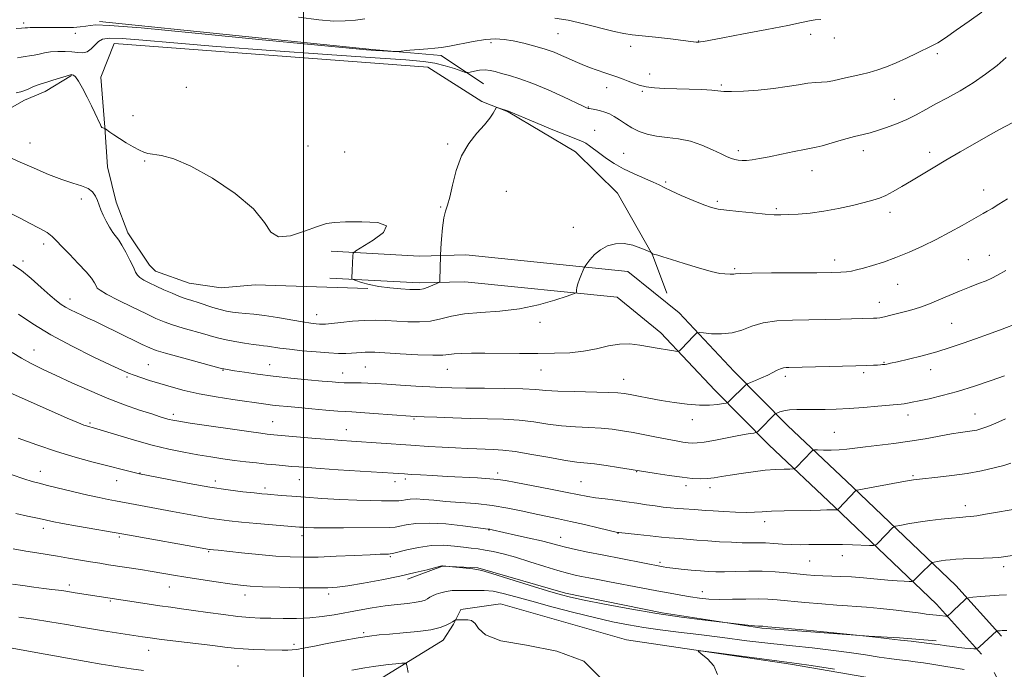
# Model space of a CAD drawing. Extents: x 2172300 to 2175200, y 317300 to 320200.
# Drawn here: x 2173898 to 2174251, y 318152 to 318385 of the extents above; entities that cross this region are included whole.
import ezdxf

# ---------------------------------------------------------------- set-up
doc = ezdxf.new("R2010")
doc.units = 0
doc.header["$MEASUREMENT"] = 0
for name, color, linetype, lineweight in [('32000', 7, 'Continuous', 0), ('DTM HARD BREAKLINE', 7, 'Continuous', 0), ('DTM SPOT ELEVATION', 2, 'Continuous', 13), ('INDEX CONTOUR', 41, 'Continuous', 13), ('INTERMEDIATE CONTOUR', 44, 'Continuous', 0)]:
    doc.layers.add(name, color=color, linetype=linetype, lineweight=lineweight)

msp = doc.modelspace()

# ---------------------------------------------------------------- linework, layer by layer
at = {"layer": '32000', "flags": 128}
msp.add_lwpolyline([(2174000, 317500), (2174000, 320000)], dxfattribs=at)
at = {"layer": 'DTM HARD BREAKLINE'}
for points in [[(2173926.9, 318384.5, 1098.25), (2174024.57, 318374.5, 1098.25), (2174049.26, 318372.27, 1097.54), (2174064.44, 318362.2, 1095.04)], [(2174130.23, 318287.23, 1091.41), (2174125.05, 318300.92, 1091.97), (2174112.56, 318323.05, 1092.82), (2174097.41, 318337.85, 1093.3), (2174073.31, 318352.17, 1093.96), (2174063.88, 318355.9, 1094.05), (2174044.5, 318368.09, 1094.43), (2173932.11, 318376.59, 1094.95), (2173927.32, 318364.53, 1094.43), (2173928.79, 318346.66, 1094.05), (2173929.77, 318332.47, 1092.63), (2173932.85, 318319.84, 1092.4), (2173936.99, 318308.78, 1092.49), (2173944.81, 318297.18, 1092.73), (2173946.9, 318295.07, 1092.92), (2173958.96, 318290.8, 1093.11), (2173970.51, 318289.16, 1093.58), (2173982.6, 318290.14, 1093.86), (2174023.05, 318288.87, 1093.91)], [(2173885.19, 318347.95, 1092.78), (2173899.95, 318356.28, 1093.48), (2173907.32, 318359.39, 1093.44), (2173916.81, 318365.12, 1093.91)], [(2174250.14, 318164.31, 1073.68), (2174233.71, 318182.53, 1076.74), (2174196.84, 318217.68, 1082.17), (2174173.42, 318239.78, 1085.18), (2174154.29, 318259.12, 1088.86), (2174134.6, 318280.1, 1090.56), (2174116.18, 318295.01, 1091.46), (2174058.1, 318300.92, 1093.48), (2174041.58, 318300.48, 1094.43), (2174009.93, 318302.21, 1093.86)], [(2174243.01, 318157.88, 1073.68), (2174226.82, 318175.83, 1076.74), (2174190.23, 318210.71, 1082.17), (2174166.71, 318232.91, 1085.18), (2174147.38, 318252.46, 1088.86), (2174128.05, 318273.05, 1090.56), (2174112.36, 318285.75, 1091.46), (2174057.74, 318291.31, 1093.48), (2174041.45, 318290.87, 1094.43), (2174009.41, 318292.62, 1093.86)], [(2174037.19, 318184.76, 1073.67), (2174049.82, 318189.42, 1073.96), (2174062.43, 318188.83, 1074.15), (2174093.91, 318179.72, 1074.43), (2174128.55, 318172.7, 1074.29), (2174164.24, 318167.25, 1073.86), (2174202.58, 318164.41, 1074), (2174213.61, 318163.82, 1074.24), (2174226.74, 318162.7, 1074.33)], [(2174214.47, 318071.12, 1063.16), (2174216.62, 318078.99, 1064.62), (2174212.44, 318082.69, 1066.42), (2174166.78, 318091.87, 1068.3), (2174065.48, 318111.87, 1069.95), (2174035.56, 318117.82, 1068.91), (2174014.04, 318120.56, 1066.56), (2174003.54, 318123.25, 1066.04), (2173996.72, 318124.34, 1065.43), (2173991.48, 318126.99, 1064.86), (2173988.34, 318130.16, 1064.91), (2174028.91, 318149.9, 1067.22), (2174050, 318162.92, 1069.29), (2174053.71, 318168.68, 1069.86), (2174056.36, 318173.92, 1070.33), (2174070.56, 318175.95, 1070.52), (2174115.68, 318163.09, 1070.14), (2174174.48, 318154.36, 1069.81), (2174215.42, 318147.3, 1069.67), (2174241.67, 318143.48, 1069.81), (2174251.13, 318144.48, 1070.52), (2174247.49, 318151.33, 1072.55)]]:
    msp.add_polyline3d(points, dxfattribs=at)
at = {"layer": 'DTM SPOT ELEVATION'}
for p in [(2173899.66, 318383.93, 1098.37), (2173918.19, 318380.2, 1097.52), (2174091.19, 318380.12, 1098.98), (2174181.74, 318379.88, 1099.44), (2174067.15, 318376.95, 1097.6), (2174141.57, 318377.56, 1100.06), (2174190.23, 318378.58, 1099.38), (2174117.23, 318375.56, 1099.43), (2174227.19, 318373.01, 1097.69), (2174124.01, 318365.65, 1098.59), (2174149.77, 318361.77, 1098.21), (2173957.91, 318360.89, 1095.03), (2174108.61, 318360.84, 1097.42), (2174121.38, 318359.53, 1097.86), (2174211.74, 318356.65, 1096.99), (2174102.1, 318353.92, 1096.1), (2173938.9, 318350.71, 1094.47), (2174104.28, 318345.5, 1094.76), (2173901.94, 318340.96, 1092.88), (2174051.68, 318340.6, 1094.08), (2174001.57, 318339.95, 1094.37), (2174014.76, 318337.78, 1094.34), (2174114.7, 318337.26, 1094.79), (2174155.82, 318338.2, 1096.39), (2174200.62, 318338.25, 1095.45), (2174224.42, 318337.68, 1094.44), (2173943.06, 318334.56, 1093.89), (2174182.16, 318331.06, 1095.3), (2174129.78, 318327.05, 1094.21), (2174072.62, 318323.62, 1093.61), (2174243.71, 318324.14, 1092.67), (2173920.28, 318320.87, 1091.62), (2174148.25, 318320.07, 1094.26), (2174049.1, 318318.09, 1094.06), (2174169.46, 318317.47, 1094.21), (2174210.23, 318316.2, 1093.54), (2174096.7, 318310.81, 1092.47), (2173906.86, 318304.82, 1089.54), (2173899.46, 318298.68, 1088.37), (2174190.35, 318299.11, 1092.54), (2174238.21, 318299.2, 1090.92), (2174245.77, 318300.71, 1090.72), (2174154.46, 318295.92, 1092.18), (2174212.97, 318290.31, 1091.16), (2173916.28, 318285.11, 1088.6), (2174206.33, 318283.93, 1090.67), (2174004.65, 318279.46, 1092.65), (2174084.69, 318276.7, 1091.48), (2174232.29, 318276.39, 1089.01), (2173903.34, 318266.83, 1084.83), (2173944.4, 318261.63, 1086.95), (2173971.12, 318259.52, 1087.89), (2173987.78, 318261.61, 1088.8), (2174022.09, 318260.7, 1089.05), (2174051.52, 318259.88, 1089.22), (2174085.08, 318259.74, 1089.22), (2174207.97, 318262.37, 1088.1), (2174224.7, 318259.75, 1087.37), (2173936.65, 318257.15, 1085.76), (2174014.05, 318258.63, 1088.7), (2174114.76, 318256.31, 1088.73), (2174172.6, 318257.46, 1087.63), (2174200.71, 318258.77, 1087.71), (2173953.26, 318243.77, 1084.4), (2174039.55, 318242.09, 1085.82), (2174139.37, 318241.85, 1087.33), (2174216.68, 318243.61, 1085.45), (2174240.62, 318243.92, 1084.79), (2173923.42, 318240.68, 1082.23), (2173988.89, 318241.22, 1084.87), (2174015.32, 318238.35, 1084.77), (2174190.17, 318237.3, 1084.91), (2173905.58, 318223.34, 1078.68), (2173941.31, 318222.78, 1080.06), (2174036.44, 318220.66, 1081.66), (2174069.6, 318222.77, 1082.45), (2174119.37, 318223.22, 1083.93), (2174218.43, 318221.86, 1082.19), (2173932.99, 318220.09, 1079.27), (2173968.42, 318219.88, 1080.49), (2173986.17, 318217.44, 1080.41), (2173998.41, 318220.42, 1081.16), (2174032.72, 318219.74, 1081.43), (2174099.4, 318219.67, 1082.92), (2174137.01, 318218.28, 1083.59), (2174145.65, 318217.59, 1083.54), (2174237.2, 318211.04, 1080.53), (2173906.66, 318202.93, 1075.48), (2174165.23, 318205.4, 1081.49), (2173933.97, 318199.88, 1075.77), (2173999.48, 318200.4, 1077.45), (2174066.39, 318202.33, 1077.91), (2174092.12, 318199.78, 1078.72), (2174112.67, 318201.17, 1079.94), (2173965.93, 318194.57, 1075.84), (2174031.04, 318192.83, 1075.8), (2174193.11, 318193.14, 1079.35), (2174127.79, 318190.76, 1078.31), (2174181.37, 318191.33, 1079.03), (2174250.9, 318189.24, 1077.57), (2173916.03, 318182.63, 1072.4), (2173951.88, 318181.93, 1073.21), (2173978.98, 318179.09, 1073.44), (2174008.98, 318179.45, 1073.63), (2174142.92, 318180.24, 1076.64), (2173930.71, 318177.01, 1071.84), (2174021.5, 318165.64, 1070.24), (2173996.53, 318161.49, 1070.38), (2173944.47, 318159.27, 1069.25), (2173976.48, 318153.63, 1068.94)]:
    msp.add_point(p, dxfattribs=at)
at = {"layer": 'INDEX CONTOUR', "flags": 128}
for points, elevation in [([(2173998.109, 318385.99), (2174005.4831, 318385.047), (2174010.78, 318384.658), (2174014.902, 318384.686), (2174018.585, 318384.996), (2174021.92, 318385.447)], 1100), ([(2174090.044, 318385.692), (2174094.79, 318384.919), (2174100.434, 318383.644), (2174111.269, 318380.91), (2174114.827, 318380.169), (2174117.765, 318379.768), (2174121.285, 318379.413), (2174126.168, 318378.884), (2174131.532, 318378.266), (2174136.079, 318377.723), (2174138.842, 318377.377), (2174140.75, 318377.119), (2174141.167, 318377.083), (2174141.635, 318377.096), (2174142.276, 318377.175), (2174143.353, 318377.364), (2174150.296, 318378.664), (2174157.605, 318380.022), (2174166.039, 318381.61), (2174173.498, 318383.071), (2174178.411, 318384.121), (2174181.331, 318384.767), (2174183.339, 318385.09), (2174185.388, 318385.209)], 1100), ([(2173895.527, 318315.54), (2173898.355, 318314.04), (2173901.734, 318312.317), (2173905.169, 318310.532), (2173908.034, 318308.892), (2173909.938, 318307.492), (2173911.431, 318305.996), (2173913.299, 318303.958), (2173916.071, 318301.108), (2173919.2479, 318297.875), (2173922.074, 318294.859), (2173923.969, 318292.54), (2173925.053, 318290.899), (2173925.624, 318289.795), (2173926.057, 318289.036), (2173927.056, 318288.215), (2173929.407, 318286.878), (2173933.56, 318284.7401), (2173938.636, 318282.213), (2173943.42, 318279.878), (2173947.039, 318278.171), (2173949.976, 318276.9339), (2173953.053, 318275.862), (2173956.841, 318274.721), (2173964.5539, 318272.54), (2173967.327, 318271.722), (2173969.658, 318271.06), (2173972.204, 318270.456), (2173975.407, 318269.845), (2173978.843, 318269.277), (2173981.871, 318268.832), (2173984.035, 318268.5601), (2173985.624, 318268.385), (2173987.115, 318268.201), (2173991.461, 318267.544), (2173994.943, 318267.093), (2173999.505, 318266.598), (2174004.492, 318266.137), (2174009.059, 318265.794), (2174012.56, 318265.634), (2174015.154, 318265.6261), (2174017.198, 318265.716), (2174018.989, 318265.851), (2174020.593, 318265.987), (2174022.018, 318266.084), (2174023.409, 318266.102), (2174025.472, 318266.017), (2174034.592, 318265.475), (2174040.896, 318265.144), (2174046.37, 318264.957), (2174049.862, 318265.014), (2174052.02, 318265.227), (2174053.936, 318265.457), (2174056.546, 318265.598), (2174060.155, 318265.655), (2174064.9131, 318265.6609), (2174077.393, 318265.634), (2174083.937, 318265.631), (2174089.936, 318265.674), (2174095.371, 318265.888), (2174100.347, 318266.417), (2174104.959, 318267.3181), (2174109.247, 318268.291), (2174113.238, 318268.946), (2174116.971, 318269.001), (2174120.526, 318268.602), (2174127.402, 318267.405), (2174130.425, 318266.905), (2174132.678, 318266.544), (2174133.916, 318266.363), (2174134.466, 318266.386), (2174134.797, 318266.633), (2174136.054, 318267.869), (2174137.046, 318268.884), (2174140.354, 318272.401), (2174140.951, 318272.947), (2174141.714, 318273.089), (2174143.296, 318272.95), (2174146.134, 318272.685), (2174149.789, 318272.579), (2174153.605, 318272.951), (2174157.119, 318273.988), (2174160.644, 318275.345), (2174164.687, 318276.549), (2174169.61, 318277.24), (2174175.205, 318277.528), (2174186.992, 318277.762), (2174192.414, 318277.902), (2174204.3141, 318278.224), (2174205.456, 318278.272), (2174206.576, 318278.408), (2174208.149, 318278.726), (2174210.499, 318279.288), (2174213.338, 318280.01), (2174216.23, 318280.776), (2174218.865, 318281.513), (2174221.443, 318282.331), (2174224.2901, 318283.3829), (2174227.638, 318284.767), (2174231.325, 318286.348), (2174235.095, 318287.937), (2174238.699, 318289.371), (2174241.9289, 318290.61), (2174244.586, 318291.642), (2174246.642, 318292.529), (2174248.75, 318293.626), (2174251.733, 318295.362)], 1090), ([(2173897.678, 318235.315), (2173904.368, 318232.875), (2173911.418, 318230.48), (2173918.065, 318228.465), (2173924.048, 318226.834), (2173941.195, 318222.466), (2173951.715, 318220.426), (2173958.977, 318219.069), (2173966.441, 318217.77), (2173972.97, 318216.779), (2173978.273, 318216.092), (2173982.265, 318215.641), (2173984.999, 318215.356), (2173987.066, 318215.162), (2173992.01, 318214.74), (2173995.769, 318214.441), (2174000.628, 318214.085), (2174006.582, 318213.691), (2174012.983, 318213.318), (2174019.024, 318213.038), (2174024.042, 318212.901), (2174027.95, 318212.864), (2174032.737, 318212.858), (2174034.072, 318212.881), (2174035.21, 318212.989), (2174036.507, 318213.207), (2174038.158, 318213.425), (2174040.318, 318213.504), (2174043.125, 318213.344), (2174046.662, 318213.018), (2174050.997, 318212.641), (2174056.129, 318212.285), (2174061.778, 318211.851), (2174067.593, 318211.196), (2174073.254, 318210.236), (2174078.549, 318209.117), (2174083.296, 318208.043), (2174087.433, 318207.156), (2174091.383, 318206.343), (2174095.692, 318205.43), (2174100.652, 318204.313), (2174105.558, 318203.171), (2174112.535, 318201.541), (2174112.759, 318201.5), (2174112.974, 318201.473), (2174119.727, 318200.744), (2174124.225, 318200.271), (2174128.266, 318199.859), (2174130.996, 318199.603), (2174134.873, 318199.286), (2174140.905, 318198.769), (2174144.822, 318198.469), (2174149.082, 318198.194), (2174153.32, 318197.976), (2174157.132, 318197.843), (2174160.248, 318197.806), (2174162.934, 318197.796), (2174165.5881, 318197.725), (2174168.518, 318197.535), (2174171.66, 318197.302), (2174174.861, 318197.13), (2174177.992, 318197.095), (2174181.03, 318197.152), (2174183.98, 318197.223), (2174186.874, 318197.245), (2174189.863, 318197.214), (2174193.1241, 318197.141), (2174196.7059, 318197.038), (2174202.785, 318196.841), (2174204.264, 318196.817), (2174204.972, 318196.98), (2174205.514, 318197.468), (2174208.618, 318200.704), (2174211.116, 318203.187), (2174211.519, 318203.516), (2174212.199, 318203.736), (2174213.74, 318204.037), (2174216.543, 318204.551), (2174220.276, 318205.193), (2174224.428, 318205.818), (2174228.518, 318206.312), (2174232.205, 318206.667), (2174235.178, 318206.901), (2174237.298, 318207.049), (2174239.095, 318207.212), (2174241.271, 318207.504), (2174244.359, 318208.007), (2174257.208, 318210.216)], 1080), ([(2173897.873, 318171.203), (2173903.131, 318170.477), (2173908.992, 318169.532), (2173914.974, 318168.499), (2173920.392, 318167.552), (2173924.749, 318166.818), (2173928.274, 318166.256), (2173942.216, 318164.138), (2173944.998, 318163.745), (2173949.059, 318163.218), (2173967.406, 318160.968), (2173971.772, 318160.41), (2173975.0961, 318160.022), (2173978.315, 318159.7631), (2173982.103, 318159.598), (2173986.095, 318159.497), (2173992.345, 318159.393), (2173994.316, 318159.392), (2173995.9181, 318159.461), (2173997.542, 318159.64), (2173999.784, 318160.014), (2174003.291, 318160.681), (2174008.402, 318161.678), (2174014.23, 318162.7961), (2174019.58, 318163.768), (2174023.627, 318164.399), (2174027.026, 318164.789), (2174030.802, 318165.11), (2174035.644, 318165.51), (2174040.9, 318166.028), (2174045.583, 318166.677), (2174048.933, 318167.45), (2174051.103, 318168.251), (2174052.472, 318168.9641), (2174053.373, 318169.497), (2174053.942, 318169.8581), (2174054.448, 318170.193), (2174054.628, 318170.234), (2174054.964, 318170.238), (2174056.462, 318170.24), (2174057.584, 318170.262), (2174058.885, 318170.251), (2174060.227, 318169.922), (2174061.448, 318168.929), (2174062.681, 318167.083), (2174065.228, 318164.819), (2174070.686, 318162.726), (2174079.907, 318161.096), (2174090.783, 318159.037), (2174100.463, 318155.361), (2174106.564, 318149.308)], 1070), ([(2174148.3829, 318150.61), (2174147.089, 318153.742), (2174144.736, 318156.266), (2174142.469, 318158.0391), (2174141.378, 318158.96), (2174142.342, 318159.1179), (2174146.188, 318158.649), (2174173.251, 318155.0889), (2174176.798, 318154.592), (2174181.91, 318153.805), (2174190.24, 318152.483)], 1070)]:
    msp.add_lwpolyline(points, dxfattribs=dict(at, elevation=elevation))
at = {"layer": 'INTERMEDIATE CONTOUR', "flags": 128}
for points, elevation in [([(2173896.989, 318381.998), (2173898.921, 318382.089), (2173900.164, 318382.18), (2173901.038, 318382.259), (2173902.049, 318382.312), (2173903.608, 318382.332), (2173905.745, 318382.326), (2173911.44, 318382.294), (2173914.595, 318382.311), (2173917.521, 318382.39), (2173919.954, 318382.552), (2173921.93, 318382.779), (2173923.556, 318383.044), (2173925.472, 318383.261), (2173930.446, 318383.111), (2173941.777, 318382.215), (2173961.17, 318380.374), (2173983.964, 318378.105), (2174003.905, 318376.102), (2174016.282, 318374.895), (2174022.553, 318374.337), (2174025.721, 318374.116), (2174028.2459, 318373.971), (2174032.032, 318373.776), (2174032.977, 318373.741), (2174033.843, 318373.779), (2174038.055, 318374.185), (2174041.368, 318374.4929), (2174044.537, 318374.752), (2174047.041, 318374.916), (2174049.376, 318375.135), (2174052.29, 318375.603), (2174060.827, 318377.368), (2174065.161, 318378.081), (2174068.732, 318378.308), (2174071.872, 318378.082), (2174075.135, 318377.5099), (2174078.907, 318376.693), (2174082.895, 318375.706), (2174086.636, 318374.621), (2174089.786, 318373.5), (2174092.463, 318372.369), (2174094.907, 318371.248), (2174097.325, 318370.154), (2174099.809, 318369.089), (2174102.422, 318368.054), (2174105.183, 318367.055), (2174107.932, 318366.115), (2174110.461, 318365.264), (2174112.628, 318364.515), (2174114.5291, 318363.82), (2174116.326, 318363.115), (2174118.181, 318362.366), (2174120.265, 318361.651), (2174122.7529, 318361.078), (2174125.791, 318360.721), (2174129.404, 318360.522), (2174138.23, 318360.254), (2174142.721, 318360.0851), (2174146.348, 318359.878), (2174150.651, 318359.448), (2174153.349, 318359.392), (2174157.625, 318359.545), (2174162.936, 318359.907), (2174168.394, 318360.459), (2174173.26, 318361.158), (2174177.383, 318361.857), (2174180.758, 318362.384), (2174183.4279, 318362.63), (2174185.625, 318362.732), (2174187.628, 318362.891), (2174189.679, 318363.255), (2174194.277, 318364.35), (2174199.763, 318365.504), (2174202.725, 318366.2181), (2174205.767, 318367.125), (2174208.962, 318368.273), (2174212.412, 318369.702), (2174216.13, 318371.401), (2174219.757, 318373.139), (2174225.15, 318375.747), (2174227.269, 318376.898), (2174230.004, 318378.6529), (2174233.904, 318381.376), (2174238.507, 318384.648), (2174243.094, 318387.851)], 1098), ([(2173897.419, 318371.429), (2173898.72, 318371.758), (2173900.161, 318371.975), (2173901.745, 318372.154), (2173903.431, 318372.407), (2173905.2, 318372.803), (2173907.134, 318373.251), (2173909.341, 318373.62), (2173911.863, 318373.806), (2173914.499, 318373.804), (2173916.982, 318373.638), (2173919.106, 318373.377), (2173920.901, 318373.279), (2173922.459, 318373.6469), (2173923.864, 318374.664), (2173925.182, 318376.026), (2173926.471, 318377.31), (2173927.947, 318378.162), (2173930.447, 318378.523), (2173934.96, 318378.403), (2173942.417, 318377.825), (2173953.4951, 318376.86), (2173968.8131, 318375.589), (2173988.218, 318374.121), (2174008.482, 318372.676), (2174025.611, 318371.504), (2174036.677, 318370.758), (2174043.03, 318370.226), (2174047.089, 318369.599), (2174050.788, 318368.67), (2174054.137, 318367.626), (2174056.6599, 318366.756), (2174058.075, 318366.281), (2174058.877, 318366.175), (2174059.752, 318366.344), (2174061.2161, 318366.683), (2174063.096, 318367.022), (2174065.049, 318367.175), (2174066.842, 318367.003), (2174068.687, 318366.553), (2174070.91, 318365.915), (2174073.8009, 318365.128), (2174077.509, 318364.012), (2174082.1531, 318362.335), (2174087.652, 318360.001), (2174093.149, 318357.478), (2174100.204, 318354.131), (2174101.381, 318353.589), (2174101.791, 318353.419), (2174102.024, 318353.346), (2174102.3299, 318353.284), (2174103.796, 318353.044), (2174105.0149, 318352.817), (2174106.429, 318352.501), (2174107.953, 318352.072), (2174109.586, 318351.445), (2174111.352, 318350.523), (2174113.273, 318349.258), (2174115.3751, 318347.807), (2174117.685, 318346.373), (2174120.242, 318345.1339), (2174123.132, 318344.142), (2174126.4499, 318343.423), (2174130.2459, 318342.943), (2174134.369, 318342.438), (2174138.621, 318341.589), (2174142.783, 318340.195), (2174146.56, 318338.545), (2174149.634, 318337.048), (2174151.803, 318336.019), (2174153.314, 318335.399), (2174154.526, 318335.0361), (2174155.756, 318334.8059), (2174157.144, 318334.703), (2174158.787, 318334.749), (2174160.805, 318334.968), (2174163.423, 318335.394), (2174166.888, 318336.065), (2174171.251, 318336.969), (2174175.775, 318337.921), (2174179.524, 318338.686), (2174181.9019, 318339.124), (2174183.664, 318339.46), (2174185.906, 318340.0101), (2174189.388, 318340.986), (2174193.543, 318342.178), (2174197.467, 318343.268), (2174200.512, 318344.04), (2174203.048, 318344.664), (2174205.699, 318345.411), (2174208.925, 318346.489), (2174212.533, 318347.863), (2174216.165, 318349.433), (2174219.577, 318351.126), (2174222.964, 318352.957), (2174226.634, 318354.969), (2174230.803, 318357.2019), (2174235.324, 318359.701), (2174239.958, 318362.512), (2174244.457, 318365.617), (2174248.527, 318368.75), (2174251.866, 318371.58)], 1096), ([(2173897.0179, 318358.97), (2173898.646, 318359.34), (2173899.765, 318359.698), (2173901.31, 318360.316), (2173903.009, 318361.042), (2173904.489, 318361.661), (2173905.527, 318362.032), (2173907.9401, 318362.726), (2173910.17, 318363.427), (2173914.858, 318364.945), (2173916.124, 318365.331), (2173916.727, 318365.453), (2173917.078, 318365.417), (2173917.534, 318365.243), (2173918.245, 318364.617), (2173919.312, 318363.1369), (2173920.7711, 318360.577), (2173922.41, 318357.412), (2173923.951, 318354.289), (2173925.173, 318351.736), (2173927.144, 318347.491), (2173927.455, 318346.923), (2173927.737, 318346.588), (2173928.057, 318346.384), (2173928.376, 318346.265), (2173928.793, 318346.153), (2173929.036, 318346), (2173930.546, 318344.892), (2173932.029, 318343.855), (2173934.016, 318342.55), (2173936.442, 318341.059), (2173938.956, 318339.596), (2173941.138, 318338.412), (2173942.736, 318337.678), (2173944.192, 318337.265), (2173949.081, 318336.5139), (2173953.454, 318335.3199), (2173959.565, 318332.741), (2173967.387, 318328.391), (2173975.483, 318322.953), (2173982.061, 318317.376), (2173985.932, 318312.536), (2173988.303, 318309.017), (2173990.981, 318307.331), (2173995.258, 318307.721), (2174000.347, 318309.35), (2174004.948, 318311.113), (2174008.211, 318312.148), (2174011.106, 318312.562), (2174015.057, 318312.706), (2174020.829, 318312.792), (2174026.562, 318312.4769), (2174029.74, 318311.279), (2174028.667, 318308.944), (2174024.94, 318306.126), (2174018.671, 318302.31), (2174017.806, 318301.499), (2174017.638, 318300.579), (2174017.371, 318295.363), (2174017.285, 318292.5839), (2174017.336, 318292.288), (2174017.722, 318292.058), (2174018.772, 318291.695), (2174020.736, 318291.066), (2174023.538, 318290.299), (2174027.02, 318289.586), (2174030.954, 318289.077), (2174034.818, 318288.755), (2174038.021, 318288.561), (2174040.1639, 318288.458), (2174041.624, 318288.508), (2174042.975, 318288.796), (2174044.627, 318289.358), (2174046.345, 318290.032), (2174047.733, 318290.61), (2174048.501, 318290.965), (2174048.786, 318291.312), (2174048.8349, 318291.946), (2174048.91, 318296.178), (2174049.055, 318300.561), (2174049.22, 318303.285), (2174049.438, 318306.582), (2174049.773, 318310.551), (2174050.236, 318314.127), (2174050.832, 318316.605), (2174051.548, 318318.717), (2174052.37, 318321.555), (2174053.3269, 318325.879), (2174054.634, 318331.108), (2174056.552, 318336.33), (2174059.202, 318340.804), (2174062.143, 318344.476), (2174064.794, 318347.465), (2174066.701, 318349.866), (2174067.915, 318351.686), (2174068.994, 318353.548), (2174069.291, 318353.73), (2174069.763, 318353.613), (2174073.483, 318352.369), (2174083.155, 318348.318), (2174089.371, 318345.743), (2174094.814, 318343.532), (2174099.991, 318341.518), (2174101.155, 318340.919), (2174102.469, 318340.013), (2174106.113, 318337.228), (2174108.505, 318335.473), (2174111.342, 318333.597), (2174114.68, 318331.711), (2174118.467, 318329.921), (2174125.315, 318326.991), (2174127.433, 318325.962), (2174129.246, 318324.996), (2174131.69, 318323.79), (2174135.381, 318322.162), (2174139.641, 318320.39), (2174143.471, 318318.872), (2174146.213, 318317.898), (2174148.574, 318317.321), (2174151.605, 318316.89), (2174155.994, 318316.411), (2174160.984, 318315.924), (2174165.458, 318315.529), (2174168.635, 318315.305), (2174171.085, 318315.244), (2174173.712, 318315.316), (2174177.23, 318315.5099), (2174181.58, 318315.893), (2174186.508, 318316.548), (2174191.715, 318317.512), (2174196.701, 318318.615), (2174200.918, 318319.643), (2174204.01, 318320.455), (2174206.393, 318321.2281), (2174208.673, 318322.217), (2174211.342, 318323.618), (2174214.429, 318325.3881), (2174217.844, 318327.423), (2174225.608, 318332.096), (2174230.195, 318334.824), (2174235.32, 318337.827), (2174240.549, 318340.843), (2174245.332, 318343.543), (2174249.2211, 318345.67), (2174254.236, 318348.341)], 1094), ([(2173894.011, 318336.1149), (2173898.372, 318334.155), (2173903.372, 318331.935), (2173908.551, 318329.752), (2173913.353, 318327.919), (2173917.329, 318326.638), (2173920.4419, 318325.679), (2173922.759, 318324.706), (2173924.37, 318323.456), (2173925.444, 318321.9749), (2173926.174, 318320.383), (2173926.747, 318318.763), (2173927.3379, 318317.05), (2173928.1169, 318315.141), (2173929.195, 318312.999), (2173930.437, 318310.849), (2173931.65, 318308.979), (2173933.718, 318306.189), (2173934.88, 318304.394), (2173936.295, 318301.852), (2173937.755, 318299.006), (2173938.972, 318296.489), (2173939.769, 318294.769), (2173940.4179, 318293.655), (2173941.3, 318292.793), (2173942.7201, 318291.884), (2173944.686, 318290.855), (2173947.129, 318289.693), (2173949.942, 318288.411), (2173952.857, 318287.14), (2173955.568, 318286.04), (2173957.869, 318285.214), (2173959.975, 318284.5421), (2173962.2, 318283.845), (2173967.482, 318282.107), (2173970.08, 318281.32), (2173972.365, 318280.756), (2173974.486, 318280.383), (2173976.676, 318280.1329), (2173979.172, 318279.926), (2173982.204, 318279.6511), (2173986.006, 318279.185), (2173990.635, 318278.463), (2173999.651, 318276.912), (2174002.612, 318276.449), (2174004.514, 318276.21), (2174005.731, 318276.108), (2174006.675, 318276.079), (2174007.9031, 318276.145), (2174010.011, 318276.354), (2174013.382, 318276.7171), (2174017.558, 318277.121), (2174021.866, 318277.419), (2174025.799, 318277.499), (2174029.5, 318277.401), (2174037.33, 318276.984), (2174041.4891, 318276.927), (2174045.479, 318277.216), (2174049.171, 318277.954), (2174053.036, 318278.904), (2174057.691, 318279.746), (2174063.56, 318280.277), (2174070.293, 318280.766), (2174077.345, 318281.604), (2174084.151, 318283.03), (2174090.063, 318284.699), (2174094.413, 318286.113), (2174096.768, 318286.919), (2174097.639, 318287.322), (2174097.775, 318287.665), (2174097.812, 318288.246), (2174097.957, 318289.173), (2174098.305, 318290.508), (2174098.904, 318292.2331), (2174099.599, 318294.019), (2174100.187, 318295.459), (2174100.547, 318296.2969), (2174100.889, 318296.887), (2174101.506, 318297.735), (2174102.634, 318299.192), (2174104.2841, 318301.004), (2174106.409, 318302.761), (2174108.954, 318304.102), (2174111.818, 318304.87), (2174114.891, 318304.955), (2174118.014, 318304.338), (2174120.839, 318303.357), (2174122.965, 318302.441), (2174124.573, 318301.707), (2174124.693, 318301.629), (2174125.069, 318301.325), (2174125.203, 318301.248), (2174125.453, 318301.163), (2174126.93, 318300.7729), (2174128.748, 318300.258), (2174131.859, 318299.3139), (2174136.44, 318297.876), (2174141.583, 318296.287), (2174146.115, 318294.987), (2174149.146, 318294.302), (2174150.939, 318294.086), (2174152.915, 318294.062), (2174153.6379, 318294.036), (2174154.206, 318294.043), (2174154.821, 318294.116), (2174156.531, 318294.228), (2174160.593, 318294.341), (2174167.691, 318294.426), (2174183.956, 318294.54), (2174189.256, 318294.603), (2174192.496, 318294.698), (2174194.576, 318294.85), (2174196.315, 318295.094), (2174198.198, 318295.498), (2174200.629, 318296.14), (2174203.903, 318297.086), (2174207.881, 318298.352), (2174212.315, 318299.944), (2174216.988, 318301.858), (2174221.809, 318304.053), (2174226.719, 318306.478), (2174231.59, 318309.04), (2174236.032, 318311.467), (2174243.59, 318315.672), (2174245.04, 318316.507), (2174246.834, 318317.58), (2174249.197, 318319.035), (2174252.283, 318320.974)], 1092), ([(2173895.811, 318297.377), (2173898.832, 318295.311), (2173902.343, 318292.437), (2173905.966, 318289.2349), (2173909.126, 318286.389), (2173911.418, 318284.4109), (2173913.123, 318283.1151), (2173914.691, 318282.1381), (2173916.478, 318281.185), (2173918.458, 318280.218), (2173920.51, 318279.264), (2173922.612, 318278.304), (2173925.142, 318277.134), (2173928.574, 318275.5), (2173933.129, 318273.2851), (2173942.124, 318268.87), (2173944.851, 318267.577), (2173947.184, 318266.683), (2173950.538, 318265.683), (2173955.813, 318264.228), (2173970.9681, 318260.149), (2173971.405, 318260.054), (2173971.951, 318259.962), (2173975.275, 318259.44), (2173978.766, 318258.905), (2173983.453, 318258.233), (2173989.102, 318257.51), (2173995.377, 318256.814), (2174001.523, 318256.198), (2174006.681, 318255.712), (2174010.247, 318255.387), (2174012.631, 318255.202), (2174014.498, 318255.123), (2174016.4, 318255.111), (2174018.445, 318255.117), (2174020.626, 318255.089), (2174023.008, 318254.987), (2174025.926, 318254.805), (2174029.786, 318254.552), (2174034.777, 318254.242), (2174040.225, 318253.919), (2174045.241, 318253.638), (2174049.278, 318253.438), (2174053.173, 318253.308), (2174058.105, 318253.224), (2174064.799, 318253.158), (2174072.159, 318253.069), (2174078.632, 318252.914), (2174083.1811, 318252.669), (2174086.822, 318252.381), (2174091.0891, 318252.1179), (2174097, 318251.929), (2174109.106, 318251.681), (2174112.662, 318251.543), (2174114.915, 318251.317), (2174117.044, 318250.931), (2174119.993, 318250.341), (2174123.763, 318249.605), (2174128.118, 318248.809), (2174132.805, 318248.046), (2174137.493, 318247.437), (2174141.833, 318247.108), (2174145.519, 318247.134), (2174148.407, 318247.38), (2174150.394, 318247.659), (2174151.462, 318247.832), (2174151.919, 318247.962), (2174152.159, 318248.159), (2174153.136, 318249.144), (2174157.878, 318253.75), (2174158.551, 318254.369), (2174159.1391, 318254.735), (2174160.149, 318255.16), (2174161.923, 318255.881), (2174164.154, 318256.8241), (2174166.376, 318257.838), (2174168.217, 318258.783), (2174169.694, 318259.578), (2174170.922, 318260.151), (2174172.002, 318260.462), (2174172.99, 318260.582), (2174173.93, 318260.611), (2174197.976, 318261.178), (2174201.887, 318261.289), (2174204.24, 318261.374), (2174205.666, 318261.447), (2174206.706, 318261.52), (2174207.541, 318261.597), (2174208.261, 318261.684), (2174209.037, 318261.808), (2174210.366, 318262.082), (2174212.827, 318262.641), (2174216.78, 318263.578), (2174221.717, 318264.813), (2174226.909, 318266.224), (2174231.784, 318267.709), (2174236.375, 318269.246), (2174240.873, 318270.832), (2174245.4761, 318272.488), (2174250.425, 318274.327), (2174255.971, 318276.486)], 1088), ([(2173897.811, 318279.659), (2173902.926, 318276.162), (2173909.396, 318272.233), (2173917.001, 318268.1639), (2173924.614, 318264.402), (2173930.881, 318261.435), (2173934.862, 318259.586), (2173937.275, 318258.531), (2173939.247, 318257.784), (2173941.708, 318256.9419), (2173944.787, 318255.947), (2173948.411, 318254.825), (2173952.537, 318253.6089), (2173957.24, 318252.366), (2173962.622, 318251.168), (2173968.638, 318250.081), (2173974.639, 318249.144), (2173986.441, 318247.436), (2173988.806, 318247.126), (2173991.288, 318246.848), (2173994.278, 318246.554), (2173998.1239, 318246.201), (2174002.953, 318245.7679), (2174007.983, 318245.33), (2174012.211, 318244.986), (2174015.017, 318244.798), (2174017.3209, 318244.6731), (2174020.427, 318244.486), (2174025.184, 318244.149), (2174038.253, 318243.168), (2174040.432, 318243.038), (2174043.239, 318242.914), (2174047.72, 318242.734), (2174053.472, 318242.529), (2174059.73, 318242.351), (2174065.852, 318242.224), (2174071.693, 318242.046), (2174077.231, 318241.686), (2174082.47, 318241.068), (2174087.5099, 318240.343), (2174092.476, 318239.715), (2174097.437, 318239.33), (2174102.236, 318239.095), (2174106.659, 318238.854), (2174110.587, 318238.48), (2174114.2829, 318237.95), (2174118.103, 318237.269), (2174122.273, 318236.46), (2174126.497, 318235.621), (2174130.35, 318234.868), (2174133.4959, 318234.294), (2174135.9641, 318233.892), (2174137.874, 318233.629), (2174139.422, 318233.491), (2174141.111, 318233.54), (2174143.518, 318233.856), (2174147, 318234.472), (2174154.851, 318235.98), (2174157.861, 318236.529), (2174160.007, 318236.891), (2174161.383, 318237.108), (2174162.133, 318237.252), (2174162.623, 318237.524), (2174163.272, 318238.156), (2174168.901, 318243.842), (2174169.106, 318244.026), (2174169.345, 318244.16), (2174169.822, 318244.3571), (2174170.721, 318244.693), (2174172.137, 318245.076), (2174174.145, 318245.376), (2174176.777, 318245.5), (2174179.896, 318245.5029), (2174183.322, 318245.478), (2174186.947, 318245.51), (2174190.93, 318245.636), (2174195.502, 318245.885), (2174200.709, 318246.264), (2174205.854, 318246.69), (2174212.687, 318247.3), (2174214.178, 318247.453), (2174215.21, 318247.5911), (2174216.403, 318247.788), (2174218.119, 318248.111), (2174220.656, 318248.63), (2174224.243, 318249.413), (2174228.835, 318250.5251), (2174234.315, 318252.03), (2174240.434, 318253.919), (2174246.387, 318255.887), (2174251.237, 318257.557)], 1086), ([(2173895.507, 318265.97), (2173898.833, 318263.923), (2173902.402, 318261.992), (2173906.457, 318260.008), (2173911.258, 318257.757), (2173916.949, 318255.11), (2173923.213, 318252.2811), (2173929.621, 318249.573), (2173935.745, 318247.241), (2173941.184, 318245.352), (2173945.542, 318243.9289), (2173948.558, 318242.967), (2173950.524, 318242.36), (2173951.867, 318241.978), (2173953.125, 318241.684), (2173955.267, 318241.312), (2173959.371, 318240.687), (2173966.003, 318239.713), (2173973.681, 318238.601), (2173980.411, 318237.639), (2173984.69, 318237.044), (2173986.979, 318236.747), (2173988.231, 318236.608), (2173989.352, 318236.5001), (2174004.319, 318235.188), (2174009.551, 318234.751), (2174013.6721, 318234.432), (2174017.194, 318234.185), (2174038.397, 318232.711), (2174044.8, 318232.319), (2174049.625, 318232.036), (2174054.461, 318231.767), (2174058.603, 318231.5609), (2174062.086, 318231.418), (2174068.023, 318231.2451), (2174071.367, 318231.017), (2174075.83, 318230.457), (2174081.76, 318229.468), (2174088.198, 318228.304), (2174093.863, 318227.312), (2174097.874, 318226.732), (2174104.211, 318226.028), (2174108.415, 318225.437), (2174112.875, 318224.744), (2174122.616, 318223.163), (2174126.39, 318222.575), (2174131.0571, 318221.88), (2174135.624, 318221.266), (2174139.315, 318220.883), (2174142.24, 318220.742), (2174144.729, 318220.815), (2174147.113, 318221.074), (2174149.7241, 318221.49), (2174152.892, 318222.033), (2174156.815, 318222.659), (2174161.1469, 318223.271), (2174165.4061, 318223.758), (2174169.162, 318224.038), (2174172.19, 318224.158), (2174174.315, 318224.191), (2174175.477, 318224.228), (2174176.072, 318224.413), (2174176.61, 318224.903), (2174182.169, 318230.661), (2174182.534, 318230.979), (2174183.068, 318231.083), (2174184.232, 318231.061), (2174186.33, 318230.999), (2174189.059, 318230.976), (2174191.961, 318231.064), (2174194.738, 318231.32), (2174201.39, 318232.21), (2174211.509, 318233.411), (2174217.223, 318234.183), (2174222.798, 318235.086), (2174232.159, 318236.771), (2174235.392, 318237.289), (2174239.653, 318237.884), (2174241.2999, 318238.1919), (2174243.047, 318238.678), (2174245.217, 318239.483), (2174248.058, 318240.699), (2174251.516, 318242.245)], 1084), ([(2173891.42, 318253.073), (2173900.176, 318249.114), (2173908.58, 318245.402), (2173915.278, 318242.489), (2173919.305, 318240.763), (2173921.273, 318239.955), (2173922.1819, 318239.628), (2173922.868, 318239.42), (2173924.636, 318238.951), (2173925.924, 318238.571), (2173933.391, 318236.2859), (2173939.397, 318234.506), (2173945.748, 318232.757), (2173951.67, 318231.327), (2173957.079, 318230.206), (2173962.065, 318229.304), (2173966.713, 318228.545), (2173971.093, 318227.894), (2173975.269, 318227.329), (2173979.287, 318226.828), (2173983.1191, 318226.387), (2173986.715, 318226.0061), (2173990.033, 318225.683), (2173995.75, 318225.171), (2173998.267, 318224.956), (2174001.349, 318224.717), (2174005.897, 318224.402), (2174012.387, 318223.986), (2174032.138, 318222.744), (2174036.2, 318222.458), (2174038.516, 318222.3091), (2174041.934, 318222.1), (2174046.331, 318221.8461), (2174051.47, 318221.571), (2174062.353, 318221.023), (2174066.693, 318220.757), (2174069.665, 318220.474), (2174072.318, 318220.052), (2174076.059, 318219.34), (2174088.47, 318217.014), (2174094.506, 318215.868), (2174101.82, 318214.428), (2174104.654, 318213.95), (2174108.036, 318213.486), (2174111.845, 318213.006), (2174115.737, 318212.5), (2174119.424, 318211.968), (2174122.846, 318211.445), (2174125.999, 318210.976), (2174128.885, 318210.596), (2174131.527, 318210.302), (2174133.955, 318210.081), (2174136.194, 318209.917), (2174140.14, 318209.668), (2174144.008, 318209.3791), (2174146.819, 318209.19), (2174150.61, 318208.971), (2174154.8131, 318208.783), (2174158.652, 318208.698), (2174161.628, 318208.764), (2174164.345, 318208.926), (2174167.68, 318209.104), (2174172.2031, 318209.234), (2174181.8511, 318209.399), (2174185.241, 318209.4781), (2174187.495, 318209.554), (2174189.717, 318209.643), (2174191.214, 318209.623), (2174191.367, 318209.661), (2174191.686, 318209.952), (2174197.958, 318216.545), (2174198.113, 318216.593), (2174199.028, 318216.771), (2174211.147, 318219.023), (2174215.7369, 318219.859), (2174218.645, 318220.357), (2174220.72, 318220.635), (2174227.2909, 318221.301), (2174232.384, 318221.891), (2174237.834, 318222.666), (2174242.99, 318223.606), (2174247.479, 318224.596), (2174251, 318225.501), (2174253.4991, 318226.269)], 1082), ([(2173895.506, 318222.138), (2173899.716, 318220.704), (2173902.6851, 318219.769), (2173905.175, 318219.103), (2173908.235, 318218.355), (2173917.684, 318216.022), (2173922.637, 318214.853), (2173926.744, 318213.968), (2173929.995, 318213.334), (2173932.556, 318212.858), (2173939.636, 318211.483), (2173953.031, 318209.025), (2173962.225, 318207.3071), (2173966.1949, 318206.616), (2173969.707, 318206.091), (2173973.307, 318205.663), (2173977.68, 318205.2351), (2173983.195, 318204.742), (2173998.552, 318203.439), (2173999.728, 318203.352), (2174001.167, 318203.268), (2174003.634, 318203.199), (2174007.885, 318203.167), (2174014.249, 318203.19), (2174030.909, 318203.322), (2174032.861, 318203.427), (2174034.461, 318203.711), (2174036.806, 318204.216), (2174040.256, 318204.707), (2174044.99, 318204.882), (2174050.936, 318204.541), (2174057.038, 318203.898), (2174066.156, 318202.733), (2174066.789, 318202.626), (2174067.58, 318202.453), (2174071.815, 318201.496), (2174075.992, 318200.567), (2174080.82, 318199.481), (2174085.24, 318198.447), (2174088.5031, 318197.617), (2174091.107, 318196.918), (2174093.865, 318196.221), (2174097.43, 318195.419), (2174101.836, 318194.496), (2174106.96, 318193.46), (2174128.827, 318189.174), (2174130.181, 318188.962), (2174132.283, 318188.7), (2174135.34, 318188.379), (2174138.881, 318188.044), (2174142.268, 318187.752), (2174145.072, 318187.55), (2174147.714, 318187.45), (2174150.823, 318187.455), (2174154.85, 318187.5479), (2174159.518, 318187.635), (2174164.374, 318187.605), (2174169.017, 318187.38), (2174173.281, 318187.027), (2174180.287, 318186.334), (2174183.1949, 318186.099), (2174186.052, 318185.949), (2174192.51, 318185.783), (2174196.376, 318185.594), (2174200.73, 318185.244), (2174209.3361, 318184.427), (2174212.734, 318184.172), (2174215.3059, 318184.0329), (2174217.032, 318183.968), (2174217.955, 318183.947), (2174218.357, 318184.005), (2174218.585, 318184.193), (2174219.547, 318185.186), (2174221.78, 318187.399), (2174224.273, 318189.829), (2174224.924, 318190.438), (2174225.37, 318190.701), (2174225.992, 318190.842), (2174227.075, 318191.041), (2174228.518, 318191.289), (2174230.122, 318191.531), (2174231.7831, 318191.7241), (2174233.765, 318191.877), (2174236.428, 318192.01), (2174243.705, 318192.274), (2174246.943, 318192.408), (2174249.145, 318192.553), (2174250.906, 318192.765), (2174256.346, 318193.634)], 1078), ([(2173896.816, 318208.265), (2173900.982, 318207.363), (2173904.616, 318206.594), (2173907.316, 318206.01), (2173909.921, 318205.464), (2173913.58, 318204.765), (2173918.987, 318203.796), (2173935.558, 318200.901), (2173966.216, 318195.423), (2173966.5269, 318195.387), (2173967.7369, 318195.276), (2173969.398, 318195.112), (2173977.789, 318194.234), (2173984.009, 318193.608), (2173990.103, 318193.062), (2173995.239, 318192.731), (2173999.988, 318192.62), (2174005.271, 318192.706), (2174011.6509, 318192.9501), (2174018.253, 318193.262), (2174023.841, 318193.537), (2174027.487, 318193.698), (2174029.494, 318193.763), (2174030.473, 318193.779), (2174031.048, 318193.806), (2174031.897, 318193.975), (2174036.96, 318195.245), (2174041.205, 318196.142), (2174045.784, 318196.776), (2174050.126, 318196.893), (2174054.024, 318196.639), (2174057.361, 318196.253), (2174060.102, 318195.922), (2174062.541, 318195.605), (2174065.057, 318195.2069), (2174067.99, 318194.632), (2174071.549, 318193.792), (2174075.9049, 318192.597), (2174081.07, 318191.029), (2174086.408, 318189.349), (2174091.121, 318187.89), (2174094.637, 318186.894), (2174097.293, 318186.252), (2174099.649, 318185.763), (2174102.236, 318185.25), (2174105.45, 318184.626), (2174109.66, 318183.827), (2174120.948, 318181.717), (2174126.589, 318180.65), (2174131.323, 318179.738), (2174135.256, 318178.991), (2174138.68, 318178.396), (2174141.8991, 318177.946), (2174145.2641, 318177.65), (2174149.139, 318177.522), (2174153.719, 318177.555), (2174158.515, 318177.656), (2174162.872, 318177.711), (2174166.4, 318177.627), (2174169.789, 318177.385), (2174179.616, 318176.462), (2174185.755, 318175.912), (2174191.159, 318175.47), (2174194.993, 318175.217), (2174198.105, 318175.031), (2174201.763, 318174.743), (2174206.81, 318174.24), (2174212.378, 318173.628), (2174217.174, 318173.068), (2174220.242, 318172.684), (2174221.978, 318172.4441), (2174223.118, 318172.274), (2174224.267, 318172.117), (2174225.511, 318171.9649), (2174226.804, 318171.826), (2174228.087, 318171.705), (2174230.079, 318171.541), (2174230.551, 318171.514), (2174230.796, 318171.568), (2174231.023, 318171.7481), (2174232.068, 318172.7091), (2174233.043, 318173.632), (2174236.813, 318177.277), (2174237.505, 318177.88), (2174238.289, 318178.145), (2174239.835, 318178.3), (2174242.575, 318178.521), (2174245.977, 318178.785), (2174249.268, 318179.014), (2174251.885, 318179.165)], 1076), ([(2173895.952, 318195.682), (2173900.39, 318194.845), (2173904.357, 318194.167), (2173911.757, 318193.009), (2173915.767, 318192.348), (2173923.642, 318191.006), (2173926.967, 318190.456), (2173930.108, 318189.957), (2173941.57, 318188.186), (2173945.669, 318187.531), (2173953.324, 318186.247), (2173957.782, 318185.513), (2173963.124, 318184.67), (2173968.6981, 318183.82), (2173973.614, 318183.1), (2173977.342, 318182.608), (2173980.791, 318182.295), (2173985.228, 318182.074), (2173991.452, 318181.8779), (2173998.383, 318181.717), (2174004.4711, 318181.619), (2174008.673, 318181.63), (2174011.977, 318181.851), (2174015.877, 318182.403), (2174021.439, 318183.352), (2174028.012, 318184.57), (2174034.517, 318185.878), (2174040.04, 318187.111), (2174044.323, 318188.16), (2174049.553, 318189.526), (2174049.734, 318189.562), (2174049.838, 318189.564), (2174060.668, 318188.429), (2174062.104, 318188.261), (2174063.9011, 318187.84), (2174067.433, 318186.79), (2174073.527, 318184.901), (2174080.813, 318182.629), (2174087.371, 318180.595), (2174091.914, 318179.2411), (2174095.686, 318178.283), (2174100.56, 318177.258), (2174107.895, 318175.8279), (2174116.971, 318174.156), (2174126.552, 318172.532), (2174135.494, 318171.195), (2174143.023, 318170.193), (2174152.987, 318168.988), (2174159.249, 318168.328), (2174161.591, 318168.099), (2174163.059, 318167.976), (2174163.804, 318167.937), (2174164.15, 318167.934), (2174164.606, 318167.908), (2174166.4, 318167.747), (2174179.013, 318166.581), (2174188.8649, 318165.653), (2174198.121, 318164.749), (2174204.974, 318164.0249), (2174209.886, 318163.457), (2174213.89, 318162.972), (2174217.7741, 318162.517), (2174224.215, 318161.781), (2174226.091, 318161.552), (2174227.396, 318161.371), (2174230.475, 318160.916), (2174232.601, 318160.623), (2174234.858, 318160.3439), (2174237.025, 318160.118), (2174238.894, 318159.95), (2174240.264, 318159.84), (2174241.044, 318159.817), (2174241.593, 318160.045), (2174242.381, 318160.717), (2174248.397, 318166.182), (2174248.505, 318166.218), (2174249.66, 318166.308), (2174250.339, 318166.343), (2174251.122, 318166.372), (2174252.046, 318166.417)], 1074), ([(2173895.72, 318183.03), (2173899.316, 318182.493), (2173903.271, 318181.939), (2173906.909, 318181.455), (2173909.708, 318181.105), (2173913.365, 318180.658), (2173914.753, 318180.455), (2173918.078, 318179.916), (2173943.87, 318175.925), (2173948.416, 318175.253), (2173952.401, 318174.703), (2173956.227, 318174.192), (2173960.533, 318173.599), (2173965.729, 318172.846), (2173971.292, 318172.06), (2173976.468, 318171.415), (2173980.732, 318171.0361), (2173984.474, 318170.859), (2173988.312, 318170.769), (2173992.702, 318170.691), (2173997.45, 318170.698), (2174002.197, 318170.898), (2174006.678, 318171.3679), (2174011.005, 318172.051), (2174019.951, 318173.693), (2174024.615, 318174.49), (2174029.213, 318175.174), (2174033.562, 318175.698), (2174037.385, 318176.11), (2174040.38, 318176.482), (2174042.358, 318176.876), (2174043.582, 318177.305), (2174044.429, 318177.77), (2174045.238, 318178.272), (2174046.203, 318178.804), (2174047.48, 318179.354), (2174049.17, 318179.9), (2174051.14, 318180.366), (2174053.199, 318180.664), (2174055.209, 318180.74), (2174057.247, 318180.696), (2174059.442, 318180.6679), (2174061.909, 318180.732), (2174064.711, 318180.729), (2174067.899, 318180.437), (2174071.581, 318179.68), (2174076.097, 318178.463), (2174081.847, 318176.835), (2174089, 318174.8829), (2174096.8099, 318172.845), (2174104.302, 318170.996), (2174110.756, 318169.543), (2174116.471, 318168.424), (2174121.999, 318167.51), (2174127.847, 318166.6779), (2174134.327, 318165.837), (2174141.705, 318164.901), (2174150.084, 318163.8241), (2174158.914, 318162.705), (2174167.483, 318161.684), (2174175.246, 318160.854), (2174182.328, 318160.13), (2174189.02, 318159.381), (2174195.489, 318158.523), (2174201.398, 318157.648), (2174206.285, 318156.894), (2174209.8501, 318156.361), (2174212.449, 318156.001), (2174214.597, 318155.733), (2174216.763, 318155.476), (2174219.224, 318155.168), (2174222.209, 318154.753), (2174225.833, 318154.197), (2174236.81, 318152.4521)], 1072), ([(2173895.529, 318160.022), (2173903.986, 318158.531), (2173922.017, 318155.292), (2173927.419, 318154.34), (2173930.531, 318153.819), (2173932.684, 318153.486), (2173935.058, 318153.1321), (2173938.23, 318152.6849), (2173942.624, 318152.109)], 1068), ([(2174017.272, 318152.144), (2174021.887, 318152.977), (2174025.022, 318153.523), (2174027.627, 318153.905), (2174030.409, 318154.222), (2174033.106, 318154.482), (2174035.213, 318154.666), (2174036.381, 318154.708), (2174036.886, 318154.35), (2174037.162, 318153.283), (2174037.504, 318151.3)], 1068)]:
    msp.add_lwpolyline(points, dxfattribs=dict(at, elevation=elevation))

doc.saveas('drawing.dxf')
